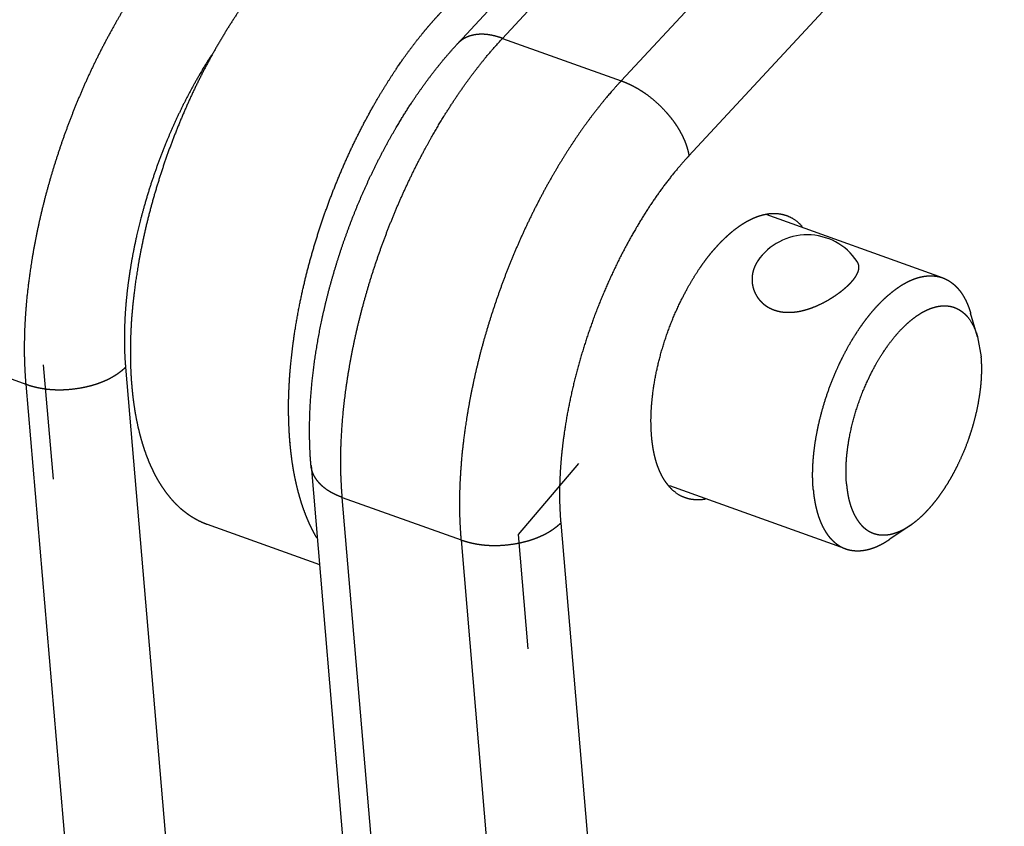
# Model space of a CAD drawing. Extents: x -344 to 2170, y -915 to 605.
# Drawn here: x 1808 to 1849, y -549 to -515 of the extents above; entities that cross this region are included whole.
import ezdxf

# ---------------------------------------------------------------- set-up
doc = ezdxf.new("R2010")
doc.units = 0
doc.header["$LTSCALE"] = 25.4
doc.layers.add('DATA', color=7, linetype='CONTINUOUS')

# ---------------------------------------------------------------- blocks, each defined once
blk = doc.blocks.new('____-5-1')
at = {"layer": 'DATA', "color": 17, "linetype": 'CONTINUOUS'}
for p, q in [((1839.038, -501.868), (1825.892, -516.032)), ((1827.742, -515.834), (1840.887, -501.67)), ((1845.835, -503.44), (1832.689, -517.604)), ((1848.658, -506.564), (1835.512, -520.728)), ((1827.742, -515.834), (1832.689, -517.604)), ((1846.085, -525.812), (1838.73, -523.18)), ((1847.546, -528.276), (1847.253, -527.285)), ((1802.923, -528.477), (1807.871, -530.247)), ((1847.546, -528.276), (1847.697, -529.11)), ((1808.601, -529.436), (1809.007, -534.203)), ((1812.029, -529.545), (1816.494, -581.941)), ((1807.871, -530.247), (1812.335, -582.643)), ((1819.76, -533.635), (1824.224, -586.031)), ((1830.911, -533.556), (1828.391, -536.517)), ((1842.042, -537.11), (1834.716, -534.489)), ((1821.064, -534.968), (1826.012, -536.738)), ((1825.529, -587.364), (1821.064, -534.968)), ((1815.434, -536.087), (1820.111, -537.76)), ((1830.17, -536.036), (1834.635, -588.432)), ((1844.735, -536.132), (1843.88, -536.713)), ((1826.012, -536.738), (1830.476, -589.134)), ((1828.391, -536.517), (1828.797, -541.284))]:
    blk.add_line(p, q, dxfattribs=at)
blk.add_arc((1840.445, -526.522), 2.5, 33.7977, 145.6909, dxfattribs=at)
for points, knots in [([(1801.619, -527.144), (1801.617, -527.12), (1801.587, -526.757), (1801.565, -526.224), (1801.554, -525.642), (1801.573, -524.864), (1801.622, -524.088), (1801.699, -523.313), (1801.806, -522.523), (1801.944, -521.705), (1802.112, -520.878), (1802.307, -520.057), (1802.528, -519.244), (1802.774, -518.437), (1803.044, -517.638), (1803.339, -516.845), (1803.658, -516.061), (1804.001, -515.288), (1804.369, -514.525), (1804.762, -513.775), (1805.167, -513.059), (1805.477, -512.55), (1805.792, -512.052), (1806.125, -511.566), (1806.467, -511.086), (1806.827, -510.62), (1807.196, -510.162), (1807.585, -509.721), (1807.718, -509.577), (1807.734, -509.559), (1807.751, -509.541)], [0, 0, 0, 1, 2, 3, 4, 5, 6, 7, 8, 9, 10, 11, 12, 13, 14, 15, 16, 17, 18, 19, 20, 21, 22, 23, 24, 25, 26, 27, 27, 28, 28, 28]), ([(1802.923, -528.477), (1802.921, -528.45), (1802.897, -528.16), (1802.862, -527.473), (1802.86, -526.837), (1802.871, -526.2), (1802.922, -525.353), (1803.004, -524.507), (1803.119, -523.642), (1803.27, -522.733), (1803.458, -521.803), (1803.677, -520.88), (1803.925, -519.965), (1804.201, -519.058), (1804.506, -518.159), (1804.838, -517.267), (1805.197, -516.385), (1805.585, -515.515), (1806, -514.657), (1806.444, -513.813), (1806.788, -513.209), (1807.118, -512.65), (1807.466, -512.105), (1807.823, -511.566), (1808.2, -511.042), (1808.458, -510.697), (1808.856, -510.19), (1809.346, -509.619), (1809.564, -509.382), (1809.582, -509.363), (1809.601, -509.343)], [0, 0, 0, 1, 2, 3, 4, 5, 6, 7, 8, 9, 10, 11, 12, 13, 14, 15, 16, 17, 18, 19, 20, 21, 22, 23, 24, 25, 26, 27, 27, 28, 28, 28]), ([(1814.548, -511.113), (1814.53, -511.133), (1814.293, -511.389), (1813.804, -511.96), (1813.273, -512.637), (1812.77, -513.336), (1812.294, -514.055), (1811.842, -514.792), (1811.392, -515.584), (1810.948, -516.428), (1810.532, -517.285), (1810.145, -518.156), (1809.785, -519.037), (1809.453, -519.929), (1809.149, -520.829), (1808.872, -521.735), (1808.624, -522.65), (1808.406, -523.573), (1808.218, -524.504), (1808.066, -525.413), (1807.98, -526.066), (1807.907, -526.7), (1807.857, -527.335), (1807.819, -527.971), (1807.807, -528.607), (1807.81, -529.243), (1807.845, -529.931), (1807.866, -530.194), (1807.868, -530.221), (1807.871, -530.247)], [0, 0, 0, 1, 2, 3, 4, 5, 6, 7, 8, 9, 10, 11, 12, 13, 14, 15, 16, 17, 18, 19, 20, 21, 22, 23, 24, 25, 26, 26, 27, 27, 27]), ([(1819.202, -511.767), (1819.183, -511.785), (1818.979, -511.979), (1818.656, -512.308), (1818.377, -512.608), (1818.105, -512.915), (1817.841, -513.229), (1817.455, -513.71), (1817.091, -514.208), (1816.736, -514.714), (1816.276, -515.425), (1815.812, -516.201), (1815.363, -517.019), (1814.943, -517.853), (1814.552, -518.7), (1814.19, -519.56), (1813.854, -520.433), (1813.546, -521.32), (1813.266, -522.218), (1813.015, -523.125), (1812.796, -524.041), (1812.609, -524.964), (1812.498, -525.64), (1812.404, -526.269), (1812.334, -526.899), (1812.275, -527.528), (1812.243, -528.16), (1812.231, -528.581), (1812.228, -529.002), (1812.235, -529.422), (1812.257, -529.947), (1812.283, -530.261), (1812.285, -530.287), (1812.288, -530.314)], [0, 0, 0, 1, 2, 3, 4, 5, 6, 7, 8, 9, 10, 11, 12, 13, 14, 15, 16, 17, 18, 19, 20, 21, 22, 23, 24, 25, 26, 27, 28, 29, 30, 30, 31, 31, 31]), ([(1818.884, -532.674), (1818.882, -532.648), (1818.863, -532.412), (1818.84, -531.992), (1818.827, -531.572), (1818.824, -530.941), (1818.849, -530.31), (1818.888, -529.679), (1818.953, -529.049), (1819.029, -528.421), (1819.185, -527.431), (1819.393, -526.401), (1819.612, -525.486), (1819.862, -524.579), (1820.142, -523.681), (1820.451, -522.794), (1820.787, -521.92), (1821.149, -521.061), (1821.539, -520.213), (1821.959, -519.38), (1822.409, -518.561), (1822.767, -517.962), (1823.106, -517.417), (1823.451, -516.905), (1823.687, -516.568), (1823.931, -516.236), (1824.18, -515.91), (1824.437, -515.589), (1824.702, -515.275), (1824.973, -514.968), (1825.253, -514.668), (1825.575, -514.339), (1825.761, -514.163), (1825.78, -514.145), (1825.798, -514.127)], [0, 0, 0, 1, 2, 3, 4, 5, 6, 7, 8, 9, 10, 11, 12, 13, 14, 15, 16, 17, 18, 19, 20, 21, 22, 23, 24, 25, 26, 27, 28, 29, 30, 31, 31, 32, 32, 32]), ([(1821.064, -534.968), (1821.062, -534.941), (1821.038, -534.651), (1821.003, -533.964), (1821.001, -533.328), (1821.012, -532.691), (1821.063, -531.844), (1821.145, -530.998), (1821.26, -530.133), (1821.411, -529.224), (1821.599, -528.294), (1821.818, -527.371), (1822.066, -526.456), (1822.342, -525.549), (1822.647, -524.65), (1822.979, -523.758), (1823.338, -522.876), (1823.726, -522.006), (1824.141, -521.148), (1824.585, -520.304), (1824.929, -519.7), (1825.259, -519.141), (1825.607, -518.596), (1825.964, -518.057), (1826.341, -517.533), (1826.599, -517.188), (1826.997, -516.681), (1827.487, -516.11), (1827.705, -515.873), (1827.723, -515.853), (1827.742, -515.834)], [0, 0, 0, 1, 2, 3, 4, 5, 6, 7, 8, 9, 10, 11, 12, 13, 14, 15, 16, 17, 18, 19, 20, 21, 22, 23, 24, 25, 26, 27, 27, 28, 28, 28]), ([(1827.742, -515.834), (1827.701, -515.819), (1827.625, -515.794), (1827.564, -515.775), (1827.522, -515.763), (1827.46, -515.745), (1827.377, -515.724), (1827.298, -515.707), (1827.239, -515.696), (1827.197, -515.689), (1827.133, -515.679), (1827.047, -515.67), (1826.961, -515.664), (1826.875, -515.662), (1826.788, -515.664), (1826.702, -515.67), (1826.625, -515.68), (1826.557, -515.692), (1826.49, -515.706), (1826.44, -515.719), (1826.39, -515.733), (1826.341, -515.75), (1826.293, -515.767), (1826.246, -515.788), (1826.199, -515.809), (1826.154, -515.832), (1826.125, -515.849), (1826.096, -515.866), (1826.067, -515.884), (1826.04, -515.903), (1826.013, -515.923), (1825.986, -515.944), (1825.961, -515.966), (1825.936, -515.988), (1825.909, -516.014), (1825.895, -516.029), (1825.894, -516.031), (1825.892, -516.032)], [0, 0, 0, 1, 2, 3, 4, 5, 6, 7, 8, 9, 10, 11, 12, 13, 14, 15, 16, 17, 18, 19, 20, 21, 22, 23, 24, 25, 26, 27, 28, 29, 30, 31, 32, 33, 34, 34, 35, 35, 35]), ([(1819.76, -533.635), (1819.758, -533.611), (1819.728, -533.248), (1819.706, -532.715), (1819.695, -532.133), (1819.714, -531.355), (1819.763, -530.579), (1819.84, -529.804), (1819.947, -529.014), (1820.085, -528.196), (1820.253, -527.369), (1820.448, -526.548), (1820.669, -525.735), (1820.915, -524.928), (1821.185, -524.129), (1821.48, -523.336), (1821.799, -522.552), (1822.142, -521.779), (1822.51, -521.016), (1822.903, -520.265), (1823.308, -519.55), (1823.618, -519.041), (1823.933, -518.543), (1824.266, -518.057), (1824.608, -517.577), (1824.968, -517.111), (1825.337, -516.653), (1825.726, -516.212), (1825.859, -516.068), (1825.875, -516.05), (1825.892, -516.032)], [0, 0, 0, 1, 2, 3, 4, 5, 6, 7, 8, 9, 10, 11, 12, 13, 14, 15, 16, 17, 18, 19, 20, 21, 22, 23, 24, 25, 26, 27, 27, 28, 28, 28]), ([(1815.611, -516.532), (1815.593, -516.56), (1815.359, -516.926), (1815.02, -517.502), (1814.76, -517.97), (1814.512, -518.444), (1814.274, -518.925), (1814.048, -519.411), (1813.833, -519.902), (1813.527, -520.647), (1813.254, -521.405), (1812.998, -522.167), (1812.752, -523.017), (1812.599, -523.609), (1812.478, -524.121), (1812.369, -524.636), (1812.273, -525.152), (1812.188, -525.671), (1812.117, -526.19), (1812.063, -526.685), (1812.022, -527.156), (1811.995, -527.628), (1811.98, -528.1), (1811.979, -528.573), (1811.994, -529.045), (1812.017, -529.398), (1812.027, -529.515), (1812.028, -529.53), (1812.029, -529.545)], [0, 0, 0, 1, 2, 3, 4, 5, 6, 7, 8, 9, 10, 11, 12, 13, 14, 15, 16, 17, 18, 19, 20, 21, 22, 23, 24, 25, 25, 26, 26, 26]), ([(1832.689, -517.604), (1832.671, -517.624), (1832.434, -517.88), (1831.945, -518.451), (1831.414, -519.128), (1830.911, -519.827), (1830.435, -520.546), (1829.983, -521.283), (1829.532, -522.074), (1829.089, -522.919), (1828.673, -523.776), (1828.286, -524.646), (1827.926, -525.528), (1827.594, -526.42), (1827.29, -527.32), (1827.013, -528.226), (1826.765, -529.141), (1826.547, -530.064), (1826.359, -530.995), (1826.207, -531.903), (1826.121, -532.557), (1826.048, -533.19), (1825.998, -533.826), (1825.96, -534.462), (1825.948, -535.098), (1825.951, -535.734), (1825.986, -536.421), (1826.007, -536.685), (1826.009, -536.712), (1826.012, -536.738)], [0, 0, 0, 1, 2, 3, 4, 5, 6, 7, 8, 9, 10, 11, 12, 13, 14, 15, 16, 17, 18, 19, 20, 21, 22, 23, 24, 25, 26, 26, 27, 27, 27]), ([(1832.689, -517.604), (1832.696, -517.606), (1832.811, -517.648), (1832.971, -517.717), (1833.076, -517.766), (1833.18, -517.818), (1833.282, -517.873), (1833.434, -517.96), (1833.581, -518.055), (1833.726, -518.153), (1833.914, -518.294), (1834.094, -518.444), (1834.267, -518.602), (1834.432, -518.767), (1834.558, -518.904), (1834.641, -519), (1834.715, -519.089), (1834.787, -519.18), (1834.857, -519.272), (1834.924, -519.366), (1834.989, -519.462), (1835.051, -519.559), (1835.11, -519.658), (1835.167, -519.759), (1835.217, -519.854), (1835.261, -519.945), (1835.303, -520.037), (1835.343, -520.13), (1835.379, -520.224), (1835.413, -520.32), (1835.443, -520.416), (1835.469, -520.513), (1835.489, -520.599), (1835.504, -520.679), (1835.511, -520.722), (1835.512, -520.725), (1835.512, -520.728)], [0, 0, 0, 1, 2, 3, 4, 5, 6, 7, 8, 9, 10, 11, 12, 13, 14, 15, 16, 17, 18, 19, 20, 21, 22, 23, 24, 25, 26, 27, 28, 29, 30, 31, 32, 33, 33, 34, 34, 34]), ([(1835.512, -520.728), (1835.499, -520.743), (1835.325, -520.932), (1834.963, -521.351), (1834.569, -521.846), (1834.195, -522.357), (1833.839, -522.882), (1833.5, -523.419), (1833.168, -523.982), (1832.837, -524.584), (1832.519, -525.209), (1832.219, -525.843), (1831.938, -526.485), (1831.676, -527.135), (1831.433, -527.792), (1831.208, -528.454), (1831.003, -529.121), (1830.816, -529.793), (1830.65, -530.471), (1830.504, -531.154), (1830.379, -531.839), (1830.282, -532.492), (1830.227, -532.958), (1830.179, -533.424), (1830.147, -533.892), (1830.124, -534.36), (1830.119, -534.829), (1830.124, -535.297), (1830.151, -535.803), (1830.167, -535.997), (1830.169, -536.016), (1830.17, -536.036)], [0, 0, 0, 1, 2, 3, 4, 5, 6, 7, 8, 9, 10, 11, 12, 13, 14, 15, 16, 17, 18, 19, 20, 21, 22, 23, 24, 25, 26, 27, 28, 28, 29, 29, 29]), ([(1837.043, -524.129), (1837.092, -524.083), (1837.171, -524.011), (1837.238, -523.953), (1837.305, -523.896), (1837.408, -523.813), (1837.522, -523.727), (1837.59, -523.678), (1837.658, -523.63), (1837.728, -523.584), (1837.798, -523.539), (1837.87, -523.496), (1837.942, -523.454), (1838.016, -523.415), (1838.09, -523.377), (1838.165, -523.341), (1838.216, -523.319), (1838.267, -523.297), (1838.318, -523.277), (1838.37, -523.258), (1838.422, -523.24), (1838.474, -523.223), (1838.527, -523.207), (1838.58, -523.193), (1838.633, -523.18), (1838.694, -523.167), (1838.727, -523.16), (1838.731, -523.16), (1838.734, -523.159)], [0, 0, 0, 1, 2, 3, 4, 5, 6, 7, 8, 9, 10, 11, 12, 13, 14, 15, 16, 17, 18, 19, 20, 21, 22, 23, 24, 25, 25, 26, 26, 26]), ([(1838.734, -523.159), (1838.913, -523.126), (1839.209, -523.132), (1839.446, -523.172), (1839.559, -523.211), (1839.566, -523.214), (1839.573, -523.216)], [0, 0, 0, 1, 2, 3, 3, 4, 4, 4]), ([(1839.573, -523.216), (1839.745, -523.279), (1839.991, -523.443), (1840.157, -523.591), (1840.225, -523.668), (1840.23, -523.673), (1840.235, -523.679)], [0, 0, 0, 1, 2, 3, 3, 4, 4, 4]), ([(1834.699, -534.523), (1834.693, -534.516), (1834.638, -534.452), (1834.548, -534.332), (1834.465, -534.207), (1834.39, -534.077), (1834.323, -533.942), (1834.262, -533.803), (1834.207, -533.66), (1834.159, -533.515), (1834.116, -533.367), (1834.079, -533.217), (1834.046, -533.066), (1834.019, -532.913), (1833.995, -532.76), (1833.976, -532.607), (1833.949, -532.341), (1833.935, -532.052), (1833.931, -531.854), (1833.931, -531.658), (1833.937, -531.461), (1833.947, -531.266), (1833.963, -531.049), (1833.995, -530.712), (1834.056, -530.277), (1834.134, -529.844), (1834.223, -529.441), (1834.326, -529.03), (1834.454, -528.588), (1834.599, -528.151), (1834.76, -527.719), (1834.937, -527.293), (1835.129, -526.873), (1835.307, -526.518), (1835.483, -526.19), (1835.639, -525.922), (1835.8, -525.658), (1835.971, -525.4), (1836.089, -525.231), (1836.21, -525.066), (1836.336, -524.903), (1836.465, -524.744), (1836.599, -524.588), (1836.736, -524.436), (1836.914, -524.252), (1837.025, -524.146), (1837.034, -524.137), (1837.043, -524.129)], [0, 0, 0, 1, 2, 3, 4, 5, 6, 7, 8, 9, 10, 11, 12, 13, 14, 15, 16, 17, 18, 19, 20, 21, 22, 23, 24, 25, 26, 27, 28, 29, 30, 31, 32, 33, 34, 35, 36, 37, 38, 39, 40, 41, 42, 43, 44, 44, 45, 45, 45]), ([(1838.38, -525.113), (1838.348, -525.161), (1838.305, -525.236), (1838.275, -525.296), (1838.247, -525.357), (1838.223, -525.419), (1838.202, -525.482), (1838.183, -525.546), (1838.168, -525.611), (1838.156, -525.677), (1838.148, -525.744), (1838.143, -525.811), (1838.141, -525.879), (1838.142, -525.946), (1838.147, -526.014), (1838.156, -526.081), (1838.168, -526.147), (1838.183, -526.213), (1838.201, -526.278), (1838.223, -526.343), (1838.249, -526.408), (1838.279, -526.473), (1838.312, -526.535), (1838.349, -526.596), (1838.389, -526.655), (1838.431, -526.711), (1838.477, -526.766), (1838.525, -526.817), (1838.576, -526.867), (1838.618, -526.903), (1838.663, -526.939), (1838.725, -526.983), (1838.789, -527.025), (1838.856, -527.062), (1838.924, -527.097), (1838.994, -527.128), (1839.066, -527.155), (1839.139, -527.179), (1839.228, -527.204), (1839.323, -527.224), (1839.406, -527.237), (1839.49, -527.246), (1839.574, -527.251), (1839.658, -527.253), (1839.742, -527.252), (1839.826, -527.247), (1839.91, -527.24), (1839.994, -527.23), (1840.079, -527.216), (1840.167, -527.2), (1840.254, -527.18), (1840.34, -527.159), (1840.425, -527.134), (1840.51, -527.108), (1840.594, -527.079), (1840.677, -527.048), (1840.801, -527), (1840.961, -526.929), (1841.116, -526.852), (1841.269, -526.769), (1841.418, -526.681), (1841.54, -526.603), (1841.651, -526.529), (1841.745, -526.462), (1841.837, -526.393), (1841.927, -526.322), (1841.986, -526.273), (1842.073, -526.198), (1842.128, -526.145), (1842.13, -526.144), (1842.132, -526.142)], [0, 0, 0, 1, 2, 3, 4, 5, 6, 7, 8, 9, 10, 11, 12, 13, 14, 15, 16, 17, 18, 19, 20, 21, 22, 23, 24, 25, 26, 27, 28, 29, 30, 31, 32, 33, 34, 35, 36, 37, 38, 39, 40, 41, 42, 43, 44, 45, 46, 47, 48, 49, 50, 51, 52, 53, 54, 55, 56, 57, 58, 59, 60, 61, 62, 63, 64, 65, 66, 67, 67, 68, 68, 68]), ([(1842.132, -526.142), (1842.148, -526.127), (1842.181, -526.095), (1842.216, -526.06), (1842.252, -526.023), (1842.286, -525.986), (1842.319, -525.949), (1842.352, -525.91), (1842.381, -525.875), (1842.406, -525.842), (1842.424, -525.818), (1842.436, -525.801), (1842.453, -525.776), (1842.475, -525.742), (1842.492, -525.714), (1842.509, -525.685), (1842.523, -525.658), (1842.532, -525.64), (1842.545, -525.612), (1842.559, -525.578), (1842.567, -525.555), (1842.575, -525.532), (1842.582, -525.508), (1842.586, -525.492), (1842.59, -525.476), (1842.593, -525.46), (1842.595, -525.444), (1842.597, -525.428), (1842.599, -525.412), (1842.6, -525.396), (1842.6, -525.379), (1842.6, -525.357), (1842.598, -525.336), (1842.595, -525.313), (1842.589, -525.282), (1842.581, -525.252), (1842.571, -525.223), (1842.558, -525.194), (1842.544, -525.167), (1842.53, -525.143), (1842.523, -525.132), (1842.523, -525.132), (1842.523, -525.131)], [0, 0, 0, 1, 2, 3, 4, 5, 6, 7, 8, 9, 10, 11, 12, 13, 14, 15, 16, 17, 18, 19, 20, 21, 22, 23, 24, 25, 26, 27, 28, 29, 30, 31, 32, 33, 34, 35, 36, 37, 38, 39, 39, 40, 40, 40]), ([(1842.364, -528.323), (1842.438, -528.202), (1842.554, -528.023), (1842.645, -527.888), (1842.738, -527.755), (1842.834, -527.623), (1842.932, -527.494), (1843.033, -527.366), (1843.136, -527.241), (1843.241, -527.119), (1843.34, -527.009), (1843.435, -526.908), (1843.532, -526.809), (1843.631, -526.712), (1843.758, -526.594), (1843.889, -526.481), (1843.997, -526.393), (1844.107, -526.309), (1844.212, -526.234), (1844.308, -526.169), (1844.402, -526.108), (1844.499, -526.051), (1844.597, -525.997), (1844.672, -525.96), (1844.748, -525.924), (1844.851, -525.88), (1844.955, -525.841), (1845.062, -525.807), (1845.17, -525.779), (1845.27, -525.759), (1845.362, -525.745), (1845.454, -525.735), (1845.547, -525.731), (1845.64, -525.731), (1845.71, -525.735), (1845.779, -525.741), (1845.847, -525.751), (1845.892, -525.759), (1845.96, -525.773), (1846.042, -525.797), (1846.08, -525.81), (1846.082, -525.811), (1846.085, -525.812)], [0, 0, 0, 1, 2, 3, 4, 5, 6, 7, 8, 9, 10, 11, 12, 13, 14, 15, 16, 17, 18, 19, 20, 21, 22, 23, 24, 25, 26, 27, 28, 29, 30, 31, 32, 33, 34, 35, 36, 37, 38, 39, 39, 40, 40, 40]), ([(1846.085, -525.812), (1846.113, -525.822), (1846.168, -525.844), (1846.229, -525.873), (1846.289, -525.905), (1846.348, -525.94), (1846.405, -525.977), (1846.461, -526.017), (1846.515, -526.059), (1846.568, -526.104), (1846.619, -526.151), (1846.668, -526.199), (1846.715, -526.25), (1846.76, -526.302), (1846.808, -526.36), (1846.857, -526.427), (1846.904, -526.496), (1846.948, -526.566), (1846.99, -526.638), (1847.029, -526.711), (1847.066, -526.786), (1847.101, -526.861), (1847.133, -526.938), (1847.163, -527.015), (1847.192, -527.093), (1847.218, -527.172), (1847.242, -527.246), (1847.252, -527.28), (1847.253, -527.283), (1847.253, -527.285)], [0, 0, 0, 1, 2, 3, 4, 5, 6, 7, 8, 9, 10, 11, 12, 13, 14, 15, 16, 17, 18, 19, 20, 21, 22, 23, 24, 25, 26, 26, 27, 27, 27]), ([(1842.08, -534.402), (1842.065, -534.219), (1842.059, -533.954), (1842.06, -533.77), (1842.066, -533.586), (1842.078, -533.402), (1842.093, -533.218), (1842.125, -532.93), (1842.187, -532.531), (1842.269, -532.128), (1842.367, -531.729), (1842.476, -531.356), (1842.6, -530.981), (1842.749, -530.585), (1842.914, -530.197), (1843.048, -529.914), (1843.183, -529.645), (1843.328, -529.382), (1843.429, -529.209), (1843.534, -529.039), (1843.697, -528.789), (1843.864, -528.557), (1843.97, -528.418), (1844.08, -528.281), (1844.193, -528.147), (1844.339, -527.985), (1844.494, -527.83), (1844.619, -527.713), (1844.739, -527.608), (1844.856, -527.514), (1844.976, -527.424), (1845.102, -527.339), (1845.196, -527.281), (1845.281, -527.231), (1845.399, -527.17), (1845.52, -527.116), (1845.634, -527.074), (1845.739, -527.041), (1845.848, -527.014), (1845.959, -526.994), (1846.042, -526.985), (1846.126, -526.98), (1846.209, -526.98), (1846.292, -526.985), (1846.374, -526.996), (1846.444, -527.01), (1846.536, -527.035), (1846.633, -527.071), (1846.726, -527.115), (1846.817, -527.168), (1846.904, -527.23), (1846.987, -527.299), (1847.062, -527.372), (1847.095, -527.41), (1847.096, -527.411), (1847.097, -527.412)], [0, 0, 0, 1, 2, 3, 4, 5, 6, 7, 8, 9, 10, 11, 12, 13, 14, 15, 16, 17, 18, 19, 20, 21, 22, 23, 24, 25, 26, 27, 28, 29, 30, 31, 32, 33, 34, 35, 36, 37, 38, 39, 40, 41, 42, 43, 44, 45, 46, 47, 48, 49, 50, 51, 52, 52, 53, 53, 53]), ([(1847.097, -527.412), (1847.099, -527.414), (1847.238, -527.574), (1847.405, -527.885), (1847.505, -528.138), (1847.541, -528.259), (1847.544, -528.268), (1847.546, -528.276)], [0, 0, 0, 1, 2, 3, 4, 4, 5, 5, 5]), ([(1840.694, -534.636), (1840.684, -534.513), (1840.674, -534.311), (1840.669, -534.131), (1840.669, -533.951), (1840.673, -533.77), (1840.681, -533.59), (1840.693, -533.41), (1840.709, -533.231), (1840.728, -533.042), (1840.766, -532.745), (1840.831, -532.35), (1840.91, -531.957), (1841.005, -531.56), (1841.115, -531.161), (1841.237, -530.768), (1841.372, -530.379), (1841.52, -529.995), (1841.682, -529.616), (1841.812, -529.337), (1841.948, -529.06), (1842.142, -528.698), (1842.297, -528.432), (1842.35, -528.345), (1842.357, -528.334), (1842.364, -528.323)], [0, 0, 0, 1, 2, 3, 4, 5, 6, 7, 8, 9, 10, 11, 12, 13, 14, 15, 16, 17, 18, 19, 20, 21, 22, 22, 23, 23, 23]), ([(1844.735, -536.132), (1844.741, -536.129), (1844.802, -536.087), (1844.942, -535.983), (1845.107, -535.846), (1845.266, -535.701), (1845.418, -535.548), (1845.564, -535.389), (1845.704, -535.224), (1845.839, -535.054), (1845.977, -534.868), (1846.122, -534.66), (1846.263, -534.442), (1846.398, -534.219), (1846.526, -533.993), (1846.647, -533.764), (1846.762, -533.531), (1846.87, -533.296), (1847.014, -532.961), (1847.145, -532.616), (1847.234, -532.361), (1847.316, -532.104), (1847.391, -531.845), (1847.46, -531.584), (1847.543, -531.224), (1847.607, -530.875), (1847.644, -530.635), (1847.674, -530.394), (1847.697, -530.152), (1847.712, -529.911), (1847.719, -529.669), (1847.716, -529.427), (1847.705, -529.216), (1847.698, -529.125), (1847.697, -529.118), (1847.697, -529.11)], [0, 0, 0, 1, 2, 3, 4, 5, 6, 7, 8, 9, 10, 11, 12, 13, 14, 15, 16, 17, 18, 19, 20, 21, 22, 23, 24, 25, 26, 27, 28, 29, 30, 31, 32, 32, 33, 33, 33]), ([(1807.871, -530.247), (1807.877, -530.249), (1807.993, -530.29), (1808.159, -530.338), (1808.271, -530.366), (1808.383, -530.391), (1808.497, -530.413), (1808.611, -530.432), (1808.726, -530.448), (1808.841, -530.46), (1809.015, -530.474), (1809.19, -530.48), (1809.366, -530.48), (1809.6, -530.47), (1809.835, -530.449), (1810.067, -530.417), (1810.236, -530.386), (1810.345, -530.364), (1810.453, -530.339), (1810.561, -530.312), (1810.667, -530.283), (1810.773, -530.251), (1810.878, -530.216), (1810.981, -530.179), (1811.084, -530.138), (1811.184, -530.096), (1811.283, -530.05), (1811.38, -530.001), (1811.476, -529.949), (1811.569, -529.894), (1811.66, -529.836), (1811.749, -529.775), (1811.835, -529.711), (1811.919, -529.643), (1811.99, -529.581), (1812.019, -529.554), (1812.024, -529.549), (1812.029, -529.545)], [0, 0, 0, 1, 2, 3, 4, 5, 6, 7, 8, 9, 10, 11, 12, 13, 14, 15, 16, 17, 18, 19, 20, 21, 22, 23, 24, 25, 26, 27, 28, 29, 30, 31, 32, 33, 34, 34, 35, 35, 35]), ([(1812.288, -530.314), (1812.298, -530.44), (1812.322, -530.677), (1812.353, -530.929), (1812.388, -531.181), (1812.428, -531.431), (1812.473, -531.681), (1812.524, -531.93), (1812.581, -532.178), (1812.642, -532.415), (1812.703, -532.633), (1812.767, -532.842), (1812.836, -533.05), (1812.911, -533.255), (1812.991, -533.459), (1813.078, -533.66), (1813.171, -533.858), (1813.269, -534.05), (1813.365, -534.226), (1813.461, -534.387), (1813.562, -534.544), (1813.668, -534.698), (1813.78, -534.848), (1813.899, -534.993), (1814.007, -535.116), (1814.088, -535.201), (1814.186, -535.3), (1814.317, -535.42), (1814.446, -535.528), (1814.579, -535.63), (1814.717, -535.726), (1814.859, -535.815), (1815.005, -535.897), (1815.155, -535.972), (1815.269, -536.022), (1815.366, -536.062), (1815.424, -536.083), (1815.429, -536.085), (1815.434, -536.087)], [0, 0, 0, 1, 2, 3, 4, 5, 6, 7, 8, 9, 10, 11, 12, 13, 14, 15, 16, 17, 18, 19, 20, 21, 22, 23, 24, 25, 26, 27, 28, 29, 30, 31, 32, 33, 34, 35, 35, 36, 36, 36]), ([(1819.998, -536.646), (1819.955, -536.573), (1819.873, -536.425), (1819.785, -536.253), (1819.701, -536.079), (1819.623, -535.901), (1819.549, -535.722), (1819.48, -535.541), (1819.415, -535.358), (1819.355, -535.173), (1819.298, -534.987), (1819.241, -534.785), (1819.185, -534.566), (1819.133, -534.344), (1819.086, -534.122), (1819.043, -533.898), (1819.005, -533.674), (1818.971, -533.45), (1818.941, -533.224), (1818.915, -532.999), (1818.894, -532.787), (1818.885, -532.688), (1818.885, -532.681), (1818.884, -532.674)], [0, 0, 0, 1, 2, 3, 4, 5, 6, 7, 8, 9, 10, 11, 12, 13, 14, 15, 16, 17, 18, 19, 20, 20, 21, 21, 21]), ([(1821.064, -534.968), (1821.024, -534.954), (1820.951, -534.925), (1820.892, -534.901), (1820.834, -534.877), (1820.776, -534.85), (1820.719, -534.823), (1820.662, -534.794), (1820.606, -534.764), (1820.552, -534.732), (1820.497, -534.699), (1820.427, -534.653), (1820.358, -534.603), (1820.291, -534.551), (1820.227, -534.495), (1820.166, -534.436), (1820.113, -534.38), (1820.068, -534.329), (1820.025, -534.275), (1819.984, -534.219), (1819.956, -534.176), (1819.928, -534.132), (1819.903, -534.087), (1819.879, -534.042), (1819.857, -533.995), (1819.837, -533.949), (1819.819, -533.901), (1819.802, -533.853), (1819.789, -533.804), (1819.781, -533.771), (1819.774, -533.739), (1819.768, -533.705), (1819.762, -533.664), (1819.76, -533.639), (1819.76, -533.637), (1819.76, -533.635)], [0, 0, 0, 1, 2, 3, 4, 5, 6, 7, 8, 9, 10, 11, 12, 13, 14, 15, 16, 17, 18, 19, 20, 21, 22, 23, 24, 25, 26, 27, 28, 29, 30, 31, 32, 32, 33, 33, 33]), ([(1835.362, -534.985), (1835.189, -534.923), (1834.943, -534.758), (1834.777, -534.611), (1834.709, -534.534), (1834.704, -534.528), (1834.699, -534.523)], [0, 0, 0, 1, 2, 3, 3, 4, 4, 4]), ([(1840.694, -534.636), (1840.701, -534.717), (1840.718, -534.873), (1840.735, -534.993), (1840.753, -535.114), (1840.776, -535.233), (1840.8, -535.352), (1840.829, -535.47), (1840.848, -535.545), (1840.867, -535.614), (1840.887, -535.681), (1840.908, -535.748), (1840.931, -535.814), (1840.955, -535.879), (1840.98, -535.945), (1841.006, -536.009), (1841.034, -536.073), (1841.063, -536.136), (1841.094, -536.199), (1841.126, -536.259), (1841.156, -536.314), (1841.187, -536.365), (1841.218, -536.416), (1841.251, -536.466), (1841.285, -536.515), (1841.319, -536.56), (1841.353, -536.604), (1841.391, -536.65), (1841.431, -536.694), (1841.472, -536.738), (1841.514, -536.779), (1841.576, -536.836), (1841.638, -536.886), (1841.681, -536.918), (1841.725, -536.949), (1841.77, -536.978), (1841.816, -537.006), (1841.863, -537.031), (1841.911, -537.055), (1841.965, -537.08), (1842.017, -537.101), (1842.039, -537.109), (1842.041, -537.11), (1842.042, -537.11)], [0, 0, 0, 1, 2, 3, 4, 5, 6, 7, 8, 9, 10, 11, 12, 13, 14, 15, 16, 17, 18, 19, 20, 21, 22, 23, 24, 25, 26, 27, 28, 29, 30, 31, 32, 33, 34, 35, 36, 37, 38, 39, 40, 40, 41, 41, 41]), ([(1842.08, -534.402), (1842.083, -534.439), (1842.092, -534.527), (1842.105, -534.644), (1842.122, -534.76), (1842.142, -534.877), (1842.165, -534.992), (1842.192, -535.107), (1842.223, -535.221), (1842.258, -535.334), (1842.299, -535.446), (1842.343, -535.555), (1842.387, -535.65), (1842.429, -535.732), (1842.462, -535.792), (1842.497, -535.852), (1842.535, -535.91), (1842.573, -535.966), (1842.615, -536.021), (1842.657, -536.074), (1842.703, -536.125), (1842.75, -536.174), (1842.808, -536.228), (1842.851, -536.264), (1842.904, -536.306), (1842.96, -536.343), (1843.013, -536.376), (1843.084, -536.414), (1843.14, -536.439), (1843.196, -536.461), (1843.272, -536.487), (1843.341, -536.504), (1843.412, -536.518), (1843.495, -536.529), (1843.578, -536.534), (1843.662, -536.533), (1843.742, -536.528), (1843.804, -536.521), (1843.873, -536.511), (1843.964, -536.492), (1844.053, -536.468), (1844.142, -536.439), (1844.23, -536.406), (1844.324, -536.366), (1844.419, -536.321), (1844.513, -536.271), (1844.605, -536.217), (1844.691, -536.162), (1844.733, -536.134), (1844.734, -536.133), (1844.735, -536.132)], [0, 0, 0, 1, 2, 3, 4, 5, 6, 7, 8, 9, 10, 11, 12, 13, 14, 15, 16, 17, 18, 19, 20, 21, 22, 23, 24, 25, 26, 27, 28, 29, 30, 31, 32, 33, 34, 35, 36, 37, 38, 39, 40, 41, 42, 43, 44, 45, 46, 47, 47, 48, 48, 48]), ([(1836.2, -535.043), (1836.021, -535.075), (1835.725, -535.069), (1835.488, -535.029), (1835.376, -534.99), (1835.369, -534.988), (1835.362, -534.985)], [0, 0, 0, 1, 2, 3, 3, 4, 4, 4]), ([(1826.012, -536.738), (1826.018, -536.74), (1826.134, -536.781), (1826.3, -536.829), (1826.412, -536.857), (1826.524, -536.882), (1826.638, -536.904), (1826.752, -536.923), (1826.867, -536.939), (1826.982, -536.951), (1827.156, -536.965), (1827.331, -536.97), (1827.507, -536.971), (1827.741, -536.961), (1827.976, -536.94), (1828.208, -536.908), (1828.377, -536.877), (1828.486, -536.855), (1828.594, -536.83), (1828.702, -536.803), (1828.808, -536.774), (1828.914, -536.742), (1829.019, -536.707), (1829.122, -536.67), (1829.225, -536.629), (1829.325, -536.586), (1829.424, -536.541), (1829.521, -536.492), (1829.617, -536.44), (1829.71, -536.385), (1829.801, -536.327), (1829.89, -536.266), (1829.976, -536.202), (1830.06, -536.134), (1830.131, -536.072), (1830.16, -536.045), (1830.165, -536.04), (1830.17, -536.036)], [0, 0, 0, 1, 2, 3, 4, 5, 6, 7, 8, 9, 10, 11, 12, 13, 14, 15, 16, 17, 18, 19, 20, 21, 22, 23, 24, 25, 26, 27, 28, 29, 30, 31, 32, 33, 34, 34, 35, 35, 35]), ([(1842.042, -537.11), (1842.075, -537.122), (1842.12, -537.135), (1842.169, -537.149), (1842.236, -537.164), (1842.304, -537.175), (1842.373, -537.184), (1842.442, -537.189), (1842.511, -537.192), (1842.58, -537.192), (1842.65, -537.188), (1842.719, -537.183), (1842.789, -537.174), (1842.857, -537.163), (1842.936, -537.148), (1843.02, -537.127), (1843.101, -537.104), (1843.181, -537.078), (1843.26, -537.048), (1843.337, -537.017), (1843.414, -536.982), (1843.489, -536.945), (1843.564, -536.907), (1843.637, -536.866), (1843.709, -536.823), (1843.78, -536.779), (1843.846, -536.736), (1843.876, -536.716), (1843.878, -536.714), (1843.88, -536.713)], [0, 0, 0, 1, 2, 3, 4, 5, 6, 7, 8, 9, 10, 11, 12, 13, 14, 15, 16, 17, 18, 19, 20, 21, 22, 23, 24, 25, 26, 26, 27, 27, 27])]:
    blk.add_open_spline(points, degree=2, knots=knots, dxfattribs=at)

msp = doc.modelspace()

# ---------------------------------------------------------------- block references
at = {"layer": 'DATA', "color": 17}
msp.add_blockref('____-5-1', (0, 0), dxfattribs=at)

doc.saveas('drawing.dxf')
